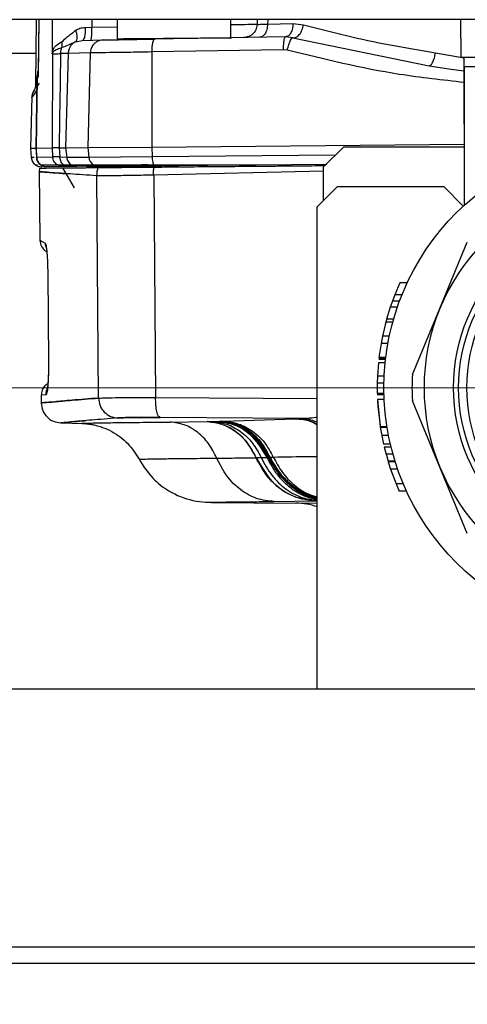
# Model space of a CAD drawing. Units: millimetres. Extents: x 10 to 416, y 10 to 287.
# Drawn here: x 75 to 82, y 38 to 53 of the extents above; entities that cross this region are included whole.
import ezdxf

# ---------------------------------------------------------------- set-up
doc = ezdxf.new("R2010")
doc.units = ezdxf.units.MM
doc.styles.add('SLDTEXTSTYLE1', font='TXT', dxfattribs={"width": 0.75})
doc.dimstyles.new('SLDDIMSTYLE0', dxfattribs={"dimtxt": 3.5, "dimasz": 3.556, "dimexe": 0, "dimexo": 0.0625, "dimgap": 0.875, "dimtad": 1, "dimdec": 0, "dimlfac": 5, "dimrnd": 1e-09, "dimzin": 12, "dimdsep": 46, "dimtxsty": 'SLDTEXTSTYLE1', "dimsah": 1, "dimcen": 0.09, "dimadec": 0, "dimazin": 3, "dimtfac": 1, "dimtdec": 0, "dimtofl": 0, "dimtmove": 0, "dimatfit": 3, "dimfxl": 1, "dimfrac": 2, "dimtolj": 1, "dimtzin": 12, "dimarcsym": 0})

# ---------------------------------------------------------------- blocks, each defined once
blk = doc.blocks.new('_D_5')
at = {"color": 150, "linetype": 'Continuous', "lineweight": 0}
for p, q in [((125.193, 47.062), (34.393, 47.062)), ((35.393, 47.062), (35.393, 38.462)), ((44.393, 38.462), (34.393, 38.462))]:
    blk.add_line(p, q, dxfattribs=at)
at = {"color": 150, "linetype": 'Continuous', "lineweight": 18}
for points in [[(35.393, 47.062), (35.012, 43.506), (35.774, 43.506)], [(35.393, 38.462), (35.774, 42.018), (35.012, 42.018)]]:
    blk.add_solid(points, dxfattribs=at)
at = {"color": 150, "linetype": 'Continuous', "lineweight": 18, "insert": (30.881, 40.175), "char_height": 3.5, "attachment_point": 1, "rotation": 90, "style": 'SLDTEXTSTYLE1'}
blk.add_mtext('43', dxfattribs=at)
blk = doc.blocks.new('_D_8')
at = {"color": 150, "linetype": 'Continuous', "lineweight": 0}
for p, q in [((70.193, 46.486), (70.193, 29.055)), ((84.193, 46.062), (84.193, 29.055)), ((84.193, 30.055), (70.193, 30.055))]:
    blk.add_line(p, q, dxfattribs=at)
at = {"color": 150, "linetype": 'Continuous', "lineweight": 18}
for points in [[(70.193, 30.055), (73.749, 29.674), (73.749, 30.436)], [(84.193, 30.055), (80.637, 30.436), (80.637, 29.674)]]:
    blk.add_solid(points, dxfattribs=at)
at = {"color": 150, "linetype": 'Continuous', "lineweight": 18, "insert": (74.607, 34.567), "char_height": 3.5, "attachment_point": 1, "style": 'SLDTEXTSTYLE1'}
blk.add_mtext('70', dxfattribs=at)

msp = doc.modelspace()

# ---------------------------------------------------------------- linework, layer by layer
at = {"color": 7, "linetype": 'Continuous', "lineweight": 25}
for p, q in [((129.993, 52.562), (52.393, 52.562)), ((75.297, 52.562), (75.289, 51.592)), ((75.338, 52.562), (75.328, 51.799)), ((75.34, 52.562), (75.328, 51.713)), ((75.536, 52.562), (75.535, 52.051)), ((76.13, 52.562), (76.129, 52.449)), ((76.507, 52.562), (76.509, 52.277)), ((78.209, 52.277), (78.207, 52.562)), ((78.601, 52.562), (78.599, 52.49)), ((78.757, 52.562), (78.755, 52.497)), ((81.638, 52.562), (81.643, 52.002)), ((76.033, 52.447), (76.129, 52.449)), ((76.129, 52.449), (76.508, 52.455)), ((78.755, 52.497), (79.134, 52.504)), ((79.134, 52.504), (79.294, 52.484)), ((75.885, 52.231), (75.99, 52.253)), ((75.99, 52.253), (76.297, 52.259)), ((79.025, 52.306), (77.069, 52.272)), ((79.134, 52.293), (79.025, 52.306)), ((79.134, 52.293), (81.168, 51.873)), ((75.535, 52.051), (75.545, 52.094)), ((75.547, 52.073), (75.545, 52.094)), ((78.994, 52.113), (77.025, 52.079)), ((79.049, 52.107), (78.994, 52.113)), ((72.694, 52.062), (75.293, 52.062)), ((75.535, 52.051), (75.547, 52.073)), ((75.545, 52.051), (75.535, 52.051)), ((75.541, 50.646), (75.545, 52.051)), ((75.545, 52.051), (75.547, 52.073)), ((75.777, 52.058), (75.663, 52.055)), ((75.777, 52.058), (75.738, 50.648)), ((76.107, 52.064), (75.777, 52.058)), ((76.107, 52.064), (76.071, 50.651)), ((77.025, 52.079), (77.025, 50.659)), ((81.263, 52.068), (81.693, 51.993)), ((81.643, 52.002), (84.693, 52.002)), ((81.693, 51.002), (81.693, 52.002)), ((75.325, 51.785), (75.331, 51.799)), ((81.168, 51.873), (81.5, 51.824)), ((81.168, 51.873), (81.5, 51.824)), ((81.5, 51.824), (81.693, 51.796)), ((81.693, 51.862), (81.693, 49.789)), ((75.308, 51.692), (75.295, 50.633)), ((75.312, 51.688), (75.299, 50.644)), ((75.321, 51.731), (75.307, 51.672)), ((75.312, 51.688), (75.318, 51.737)), ((75.328, 51.713), (75.312, 51.688)), ((75.325, 51.785), (75.318, 51.737)), ((75.318, 51.737), (75.328, 51.713)), ((75.324, 51.766), (75.324, 51.766)), ((75.328, 51.713), (75.324, 51.749)), ((75.232, 51.415), (75.212, 50.643)), ((81.693, 51.002), (81.693, 51.002)), ((75.212, 50.643), (75.225, 50.5)), ((75.294, 50.648), (75.301, 50.505)), ((75.299, 50.644), (75.541, 50.646)), ((75.299, 50.644), (75.305, 50.509)), ((75.299, 50.644), (75.299, 50.644)), ((75.64, 50.647), (75.541, 50.646)), ((75.541, 50.646), (75.541, 50.646)), ((75.546, 50.511), (75.541, 50.646)), ((75.64, 50.647), (75.651, 50.511)), ((75.64, 50.647), (75.641, 50.647)), ((75.738, 50.648), (75.739, 50.648)), ((75.739, 50.648), (76.071, 50.651)), ((75.739, 50.648), (75.755, 50.505)), ((76.071, 50.651), (77.025, 50.659)), ((76.071, 50.651), (76.085, 50.508)), ((77.025, 50.659), (81.693, 50.7)), ((77.025, 50.659), (77.029, 50.516)), ((79.893, 50.662), (79.593, 50.362)), ((79.893, 50.662), (81.693, 50.662)), ((75.268, 50.501), (75.225, 50.5)), ((75.305, 50.509), (75.546, 50.511)), ((75.651, 50.511), (75.546, 50.511)), ((75.651, 50.511), (75.755, 50.505)), ((75.755, 50.505), (76.085, 50.508)), ((76.085, 50.508), (77.029, 50.516)), ((77.029, 50.516), (79.772, 50.54)), ((75.348, 50.345), (75.345, 50.29)), ((75.369, 50.393), (75.612, 50.393)), ((75.386, 50.365), (75.376, 50.365)), ((75.695, 50.368), (75.456, 50.365)), ((75.612, 50.393), (75.709, 50.393)), ((75.691, 50.348), (75.867, 50.049)), ((75.78, 50.368), (75.695, 50.368)), ((75.709, 50.393), (75.823, 50.393)), ((75.903, 50.369), (75.78, 50.368)), ((75.823, 50.393), (76.156, 50.393)), ((76.049, 50.371), (75.903, 50.369)), ((76.029, 50.376), (76.184, 50.378)), ((76.209, 50.368), (76.055, 50.366)), ((76.085, 50.361), (76.086, 50.361)), ((76.192, 50.377), (76.184, 50.378)), ((76.217, 50.368), (76.192, 50.377)), ((76.217, 50.368), (76.209, 50.368)), ((76.973, 50.393), (76.876, 50.393)), ((77.087, 50.385), (77.056, 50.385)), ((77.093, 50.375), (77.064, 50.375)), ((77.087, 50.385), (77.753, 50.391)), ((77.093, 50.375), (77.087, 50.385)), ((77.759, 50.381), (77.093, 50.375)), ((77.183, 50.361), (77.119, 50.36)), ((77.814, 50.376), (77.855, 50.386)), ((77.814, 50.376), (77.815, 50.376)), ((77.815, 50.376), (77.857, 50.386)), ((77.876, 50.383), (77.876, 50.393)), ((78.587, 50.393), (79.64, 50.402)), ((78.906, 50.376), (79.001, 50.376)), ((79.058, 50.393), (79.043, 50.387)), ((79.585, 50.393), (79.625, 50.393)), ((79.593, 49.862), (79.593, 50.362)), ((75.345, 50.298), (75.354, 49.269)), ((76.232, 46.908), (76.203, 50.231)), ((79.593, 50.298), (77.054, 50.239)), ((77.054, 50.239), (77.083, 46.915)), ((79.793, 50.062), (79.493, 49.762)), ((81.393, 50.062), (79.793, 50.062)), ((81.679, 49.776), (81.393, 50.062)), ((79.493, 49.762), (79.493, 42.562)), ((75.354, 49.269), (75.433, 49.224)), ((81.329, 48.248), (81.739, 49.238)), ((75.471, 48.772), (75.47, 48.772)), ((75.471, 48.772), (75.482, 47.442)), ((80.731, 48.628), (80.655, 48.449)), ((80.841, 48.628), (80.731, 48.628)), ((80.655, 48.449), (80.62, 48.356)), ((80.763, 48.449), (80.655, 48.449)), ((80.588, 48.264), (80.533, 48.085)), ((80.62, 48.356), (80.588, 48.264)), ((80.694, 48.264), (80.588, 48.264)), ((80.727, 48.356), (80.62, 48.356)), ((80.541, 48.112), (80.512, 48.006)), ((80.919, 47.258), (81.329, 48.248)), ((80.522, 48.042), (80.473, 47.834)), ((80.625, 48.042), (80.522, 48.042)), ((80.637, 48.085), (80.533, 48.085)), ((80.473, 47.834), (80.451, 47.722)), ((80.575, 47.834), (80.473, 47.834)), ((80.451, 47.722), (80.42, 47.514)), ((80.553, 47.722), (80.451, 47.722)), ((75.482, 47.442), (75.482, 47.442)), ((80.412, 47.436), (80.397, 47.234)), ((80.512, 47.436), (80.412, 47.436)), ((80.517, 47.485), (80.417, 47.485)), ((80.418, 47.499), (80.519, 47.499)), ((80.521, 47.514), (80.42, 47.514)), ((80.397, 47.234), (80.394, 47.13)), ((80.497, 47.234), (80.397, 47.234)), ((80.494, 47.13), (80.394, 47.13)), ((75.445, 46.958), (75.374, 46.951)), ((75.374, 46.951), (75.375, 46.834)), ((80.494, 46.978), (80.394, 46.978)), ((80.495, 46.956), (80.395, 46.956)), ((77.083, 46.915), (79.493, 46.901)), ((80.497, 46.886), (80.397, 46.886)), ((80.397, 46.886), (80.438, 46.477)), ((80.398, 46.878), (80.404, 46.772)), ((81.329, 45.875), (80.919, 46.865)), ((80.404, 46.78), (80.435, 46.498)), ((75.667, 46.537), (75.999, 46.528)), ((79.223, 46.602), (77.149, 46.616)), ((77.299, 46.549), (77.853, 46.557)), ((77.856, 46.557), (77.853, 46.557)), ((77.856, 46.557), (77.922, 46.558)), ((77.922, 46.558), (78.003, 46.56)), ((78.003, 46.56), (78.038, 46.561)), ((78.038, 46.561), (78.055, 46.561)), ((78.055, 46.561), (78.063, 46.561)), ((78.065, 46.561), (78.063, 46.561)), ((78.065, 46.561), (78.098, 46.562)), ((78.098, 46.562), (79.168, 46.6)), ((79.169, 46.6), (79.168, 46.6)), ((79.169, 46.6), (79.178, 46.6)), ((79.178, 46.6), (79.223, 46.602)), ((80.54, 46.477), (80.438, 46.477)), ((80.439, 46.473), (80.461, 46.349)), ((80.541, 46.47), (80.439, 46.47)), ((80.562, 46.349), (80.461, 46.349)), ((80.461, 46.349), (80.488, 46.219)), ((80.59, 46.219), (80.488, 46.219)), ((80.498, 46.174), (80.525, 46.068)), ((80.601, 46.174), (80.498, 46.174)), ((80.52, 46.089), (80.555, 45.965)), ((80.629, 46.068), (80.525, 46.068)), ((78.587, 46.017), (78.584, 46.017)), ((78.659, 46.019), (78.746, 46.021)), ((78.746, 46.021), (78.765, 46.021)), ((78.765, 46.021), (78.775, 46.021)), ((78.791, 46.023), (78.788, 46.023)), ((80.659, 45.965), (80.555, 45.965)), ((80.558, 45.955), (80.593, 45.845)), ((80.662, 45.955), (80.558, 45.955)), ((80.593, 45.845), (80.676, 45.624)), ((80.699, 45.845), (80.593, 45.845)), ((81.739, 44.885), (81.329, 45.875)), ((80.784, 45.624), (80.676, 45.624)), ((80.676, 45.624), (80.721, 45.518)), ((80.831, 45.518), (80.721, 45.518)), ((77.918, 45.349), (77.901, 45.35)), ((77.918, 45.349), (79.18, 45.338)), ((78.85, 45.362), (79.477, 45.37)), ((79.18, 45.338), (79.493, 45.341)), ((79.481, 45.37), (79.477, 45.37)), ((52.393, 42.562), (129.993, 42.562)), ((135.393, 38.702), (45.393, 38.702)), ((45.633, 38.462), (135.153, 38.462))]:
    msp.add_line(p, q, dxfattribs=at)
at = {"color": 7, "linetype": 'Continuous', "lineweight": 25, "flags": 128}
msp.add_lwpolyline([(75.212, 50.643), (75.22, 50.643), (75.244, 50.644), (75.285, 50.644), (75.299, 50.644)], dxfattribs=at)
at = {"color": 7, "linetype": 'Continuous', "lineweight": 25}
for radius in [3.7, 2.66, 2.583, 2.46]:
    msp.add_circle((84.193, 47.062), radius, dxfattribs=at)
for centre, radius, start, end in [((75.375, 50.515), 0.15, 185.5, 234.3763), ((76.234, 50.521), 0.15, 185.0864, 238.5824), ((77.354, 50.51), 0.325, 178.9175, 201.1702), ((75.99, 50.237), 0.144, 63.5158, 74.3111), ((76.119, 50.495), 0.144, 243.4852, 270.4737), ((76.23, 50.516), 0.144, 238.8959, 254.391), ((76.145, 50.24), 0.143, 63.3912, 74.228), ((76.273, 50.495), 0.142, 243.3535, 270.4674), ((77.089, 50.413), 0.043, 207.3411, 219.8273), ((77.115, 50.381), 0.0222, 195.5612, 255.8216), ((77.714, 50.362), 0.0488, 22.7673, 36.2237), ((77.78, 50.386), 0.021, 192.5586, 253.1653), ((77.772, 50.46), 0.0941, 270.723, 297.1542), ((84.193, 47.062), 3.1, 112.5, 157.5), ((84.193, 47.062), 3.1, 157.5, 202.5), ((84.193, 47.062), 3.28, 176.5697, 183.4303), ((84.193, 47.062), 3.1, 202.5, 247.5), ((79.171, 44.338), 1, 70.7434, 89.5)]:
    msp.add_arc(centre, radius, start, end, dxfattribs=at)
for points, knots in [([(75.686, 52.235), (75.711, 52.258), (75.771, 52.311), (75.844, 52.369), (75.887, 52.403)], [0, 0, 0, 0, 0.417473, 1, 1, 1, 1]), ([(75.887, 52.403), (75.892, 52.384), (75.904, 52.345), (75.909, 52.294), (75.903, 52.252), (75.891, 52.238), (75.885, 52.231)], [0, 0, 0, 0, 0.249998, 0.5, 0.750002, 1, 1, 1, 1]), ([(75.887, 52.403), (75.908, 52.415), (75.953, 52.438), (76.005, 52.444), (76.033, 52.447)], [0, 0, 0, 0, 0.474873, 1, 1, 1, 1]), ([(76.033, 52.447), (76.033, 52.418), (76.031, 52.361), (76.02, 52.298), (76.006, 52.26), (75.995, 52.256), (75.99, 52.253)], [0, 0, 0, 0, 0.2796259, 0.5592808, 0.7796399, 1, 1, 1, 1]), ([(78.599, 52.49), (78.587, 52.49), (78.563, 52.49), (78.424, 52.487), (78.3, 52.485), (78.208, 52.484), (78.207, 52.484)], [0, 0, 0, 0, 0.312451, 0.644567, 0.996322, 1, 1, 1, 1]), ([(78.599, 52.49), (78.595, 52.462), (78.586, 52.405), (78.534, 52.342), (78.47, 52.303), (78.425, 52.298), (78.403, 52.296)], [0, 0, 0, 0, 0.279629, 0.559286, 0.779643, 1, 1, 1, 1]), ([(78.599, 52.49), (78.602, 52.491), (78.609, 52.491), (78.642, 52.492), (78.69, 52.495), (78.733, 52.496), (78.755, 52.497)], [0, 0, 0, 0, 0.249969, 0.499953, 0.749963, 1, 1, 1, 1]), ([(78.755, 52.497), (78.753, 52.468), (78.749, 52.411), (78.717, 52.346), (78.678, 52.307), (78.651, 52.302), (78.637, 52.3)], [0, 0, 0, 0, 0.279618, 0.5592668, 0.7796328, 1, 1, 1, 1]), ([(79.134, 52.504), (79.133, 52.478), (79.13, 52.427), (79.105, 52.362), (79.068, 52.316), (79.039, 52.31), (79.025, 52.306)], [0, 0, 0, 0, 0.25, 0.5, 0.75, 1, 1, 1, 1]), ([(79.134, 52.293), (79.141, 52.292), (79.157, 52.29), (79.181, 52.298), (79.206, 52.314), (79.23, 52.337), (79.251, 52.367), (79.27, 52.403), (79.285, 52.443), (79.291, 52.47), (79.294, 52.484)], [0, 0, 0, 0, 0.125, 0.250001, 0.375001, 0.5, 0.624999, 0.749999, 0.875, 1, 1, 1, 1]), ([(79.294, 52.484), (79.505, 52.43), (79.92, 52.322), (80.58, 52.181), (81.036, 52.106), (81.263, 52.068)], [0, 0, 0, 0, 0.340364, 0.671134, 1, 1, 1, 1]), ([(75.545, 52.094), (75.551, 52.11), (75.564, 52.142), (75.606, 52.187), (75.654, 52.216), (75.686, 52.235)], [0, 0, 0, 0, 0.2506745, 0.5020932, 1, 1, 1, 1]), ([(75.682, 52.145), (75.685, 52.16), (75.691, 52.188), (75.688, 52.22), (75.686, 52.235)], [0, 0, 0, 0, 0.5, 1, 1, 1, 1]), ([(75.885, 52.231), (75.849, 52.213), (75.78, 52.178), (75.714, 52.156), (75.682, 52.145)], [0, 0, 0, 0, 0.52001, 1, 1, 1, 1]), ([(75.885, 52.231), (75.87, 52.222), (75.84, 52.203), (75.806, 52.161), (75.783, 52.112), (75.779, 52.076), (75.777, 52.058)], [0, 0, 0, 0, 0.250004, 0.500018, 0.749999, 1, 1, 1, 1]), ([(76.297, 52.259), (76.27, 52.255), (76.215, 52.247), (76.153, 52.195), (76.115, 52.131), (76.109, 52.087), (76.107, 52.064)], [0, 0, 0, 0, 0.279629, 0.559286, 0.779642, 1, 1, 1, 1]), ([(76.297, 52.259), (76.327, 52.259), (76.388, 52.26), (76.567, 52.264), (76.795, 52.268), (76.978, 52.271), (77.069, 52.272)], [0, 0, 0, 0, 0.249998, 0.499999, 0.750003, 1, 1, 1, 1]), ([(77.069, 52.272), (77.062, 52.269), (77.048, 52.261), (77.034, 52.21), (77.026, 52.146), (77.025, 52.101), (77.025, 52.079)], [0, 0, 0, 0, 0.279625, 0.55928, 0.779639, 1, 1, 1, 1]), ([(78.994, 52.113), (78.994, 52.142), (78.995, 52.199), (79.003, 52.262), (79.013, 52.3), (79.021, 52.304), (79.025, 52.306)], [0, 0, 0, 0, 0.279625, 0.559279, 0.779639, 1, 1, 1, 1]), ([(79.049, 52.107), (79.057, 52.135), (79.073, 52.192), (79.099, 52.254), (79.12, 52.289), (79.129, 52.292), (79.134, 52.293)], [0, 0, 0, 0, 0.2796, 0.559235, 0.779617, 1, 1, 1, 1]), ([(75.547, 52.073), (75.561, 52.088), (75.589, 52.118), (75.651, 52.136), (75.682, 52.145)], [0, 0, 0, 0, 0.488146, 1, 1, 1, 1]), ([(81.693, 51.624), (81.369, 51.659), (80.471, 51.757), (79.603, 51.97), (79.049, 52.107)], [0, 0, 0, 0, 0.361567, 1, 1, 1, 1]), ([(75.545, 52.051), (75.557, 52.051), (75.581, 52.053), (75.636, 52.054), (75.663, 52.055)], [0, 0, 0, 0, 0.499963, 1, 1, 1, 1]), ([(75.663, 52.055), (75.659, 51.82), (75.652, 51.351), (75.645, 50.882), (75.641, 50.647)], [0, 0, 0, 0, 0.500004, 1, 1, 1, 1]), ([(77.025, 52.079), (76.901, 52.077), (76.665, 52.073), (76.39, 52.069), (76.199, 52.066), (76.136, 52.065), (76.107, 52.064)], [0, 0, 0, 0, 0.284566, 0.546119, 0.784612, 1, 1, 1, 1]), ([(81.195, 51.885), (81.195, 51.885), (81.2, 51.888), (81.21, 51.902), (81.223, 51.925), (81.236, 51.956), (81.247, 51.99), (81.257, 52.028), (81.261, 52.055), (81.263, 52.068)], [0, 0, 0, 0, 0.000056, 0.1667132, 0.3333702, 0.5000272, 0.6666845, 0.8333423, 1, 1, 1, 1]), ([(81.168, 51.873), (81.172, 51.873), (81.181, 51.873), (81.191, 51.881), (81.195, 51.885)], [0, 0, 0, 0, 0.500084, 1, 1, 1, 1]), ([(75.324, 51.749), (75.324, 51.75), (75.324, 51.753), (75.323, 51.765), (75.324, 51.777), (75.325, 51.785)], [0, 0, 0, 0, 0.031549, 0.286277, 1, 1, 1, 1]), ([(75.277, 51.515), (75.264, 51.497), (75.239, 51.46), (75.234, 51.415), (75.231, 51.393)], [0, 0, 0, 0, 0.4999829, 1, 1, 1, 1]), ([(75.305, 51.504), (75.281, 51.467), (75.231, 51.393), (75.241, 51.408), (75.246, 51.415)], [0, 0, 0, 0, 0.50026, 1, 1, 1, 1]), ([(75.26, 51.491), (75.262, 51.495), (75.266, 51.502), (75.27, 51.51), (75.272, 51.514)], [0, 0, 0, 0, 0.500021, 1, 1, 1, 1]), ([(75.289, 51.592), (75.288, 51.579), (75.286, 51.552), (75.277, 51.527), (75.272, 51.514)], [0, 0, 0, 0, 0.5, 1, 1, 1, 1]), ([(75.289, 51.592), (75.289, 51.592), (75.283, 51.583), (75.297, 51.605), (75.311, 51.628)], [0, 0, 0, 0, 0.00023, 1, 1, 1, 1]), ([(75.341, 51.613), (75.329, 51.594), (75.297, 51.547), (75.294, 51.542), (75.292, 51.539)], [0, 0, 0, 0, 0.403772, 1, 1, 1, 1]), ([(75.641, 50.647), (75.663, 50.647), (75.707, 50.648), (75.728, 50.648), (75.738, 50.648)], [0, 0, 0, 0, 0.509154, 1, 1, 1, 1]), ([(75.3, 50.508), (75.302, 50.497), (75.304, 50.474), (75.318, 50.442), (75.338, 50.414), (75.356, 50.399), (75.365, 50.392)], [0, 0, 0, 0, 0.2500059, 0.4999816, 0.7499827, 1, 1, 1, 1]), ([(75.709, 50.393), (75.7, 50.401), (75.682, 50.417), (75.659, 50.457), (75.654, 50.49), (75.651, 50.511)], [0, 0, 0, 0, 0.280546, 0.56107, 1, 1, 1, 1]), ([(75.286, 50.393), (75.302, 50.384), (75.33, 50.368), (75.362, 50.366), (75.376, 50.365)], [0, 0, 0, 0, 0.56, 1, 1, 1, 1]), ([(75.289, 50.393), (75.289, 50.393), (75.289, 50.393), (75.306, 50.393), (75.316, 50.393)], [0, 0, 0, 0, 0.4458855, 1, 1, 1, 1]), ([(75.352, 50.345), (75.351, 50.345), (75.348, 50.345), (75.373, 50.345), (75.419, 50.345), (75.474, 50.346), (75.562, 50.346), (75.67, 50.347), (75.807, 50.349), (75.982, 50.35), (76.12, 50.351), (76.22, 50.352)], [0, 0, 0, 0, 0.06427, 0.20157, 0.270212, 0.407512, 0.476154, 0.613454, 0.750754, 0.819397, 1, 1, 1, 1]), ([(75.363, 50.393), (75.377, 50.385), (75.404, 50.369), (75.439, 50.367), (75.456, 50.365)], [0, 0, 0, 0, 0.506153, 1, 1, 1, 1]), ([(75.368, 50.393), (75.38, 50.393), (75.438, 50.393), (75.52, 50.393), (75.6, 50.393), (75.612, 50.393)], [0, 0, 0, 0, 0.174485, 0.872561, 1, 1, 1, 1]), ([(75.612, 50.393), (75.617, 50.393), (75.627, 50.393), (75.656, 50.393), (75.689, 50.393), (75.709, 50.393)], [0, 0, 0, 0, 0.271588, 0.543177, 1, 1, 1, 1]), ([(75.709, 50.393), (75.734, 50.393), (75.772, 50.393), (75.805, 50.393), (75.817, 50.393), (75.823, 50.393)], [0, 0, 0, 0, 0.491538, 0.74469, 1, 1, 1, 1]), ([(75.78, 50.368), (75.768, 50.369), (75.742, 50.371), (75.72, 50.386), (75.709, 50.393)], [0, 0, 0, 0, 0.500015, 1, 1, 1, 1]), ([(75.823, 50.393), (75.842, 50.393), (75.941, 50.393), (76.06, 50.393), (76.156, 50.393)], [0, 0, 0, 0, 0.193741, 1, 1, 1, 1]), ([(76.049, 50.371), (76.041, 50.371), (76.029, 50.373), (76.026, 50.376), (76.028, 50.376), (76.029, 50.376)], [0, 0, 0, 0, 0.529823, 0.76805, 1, 1, 1, 1]), ([(76.055, 50.366), (76.055, 50.366), (76.054, 50.366), (76.054, 50.366), (76.055, 50.365), (76.057, 50.365), (76.065, 50.362), (76.076, 50.362), (76.085, 50.361)], [0, 0, 0, 0, 0.090762, 0.20849, 0.217279, 0.281595, 0.460998, 1, 1, 1, 1]), ([(76.156, 50.393), (76.192, 50.393), (76.262, 50.393), (76.473, 50.393), (76.738, 50.393), (76.95, 50.393), (77.051, 50.393)], [0, 0, 0, 0, 0.2557991, 0.4959023, 0.7607864, 1, 1, 1, 1]), ([(76.156, 50.393), (76.188, 50.393), (76.261, 50.393), (76.499, 50.393), (76.787, 50.393), (76.984, 50.393), (77.051, 50.393)], [0, 0, 0, 0, 0.2300294, 0.5352065, 0.8403054, 1, 1, 1, 1]), ([(77.056, 50.385), (76.959, 50.384), (76.757, 50.38), (76.5, 50.378), (76.297, 50.376), (76.226, 50.377), (76.192, 50.377)], [0, 0, 0, 0, 0.24181, 0.500023, 0.758197, 1, 1, 1, 1]), ([(76.22, 50.352), (76.215, 50.332), (76.205, 50.293), (76.203, 50.252), (76.203, 50.231)], [0, 0, 0, 0, 0.5, 1, 1, 1, 1]), ([(77.064, 50.375), (76.973, 50.374), (76.776, 50.371), (76.521, 50.368), (76.321, 50.367), (76.25, 50.367), (76.217, 50.368)], [0, 0, 0, 0, 0.233203, 0.500023, 0.766794, 1, 1, 1, 1]), ([(76.22, 50.352), (76.247, 50.352), (76.313, 50.353), (76.528, 50.355), (76.801, 50.357), (76.99, 50.359), (77.055, 50.359)], [0, 0, 0, 0, 0.210251, 0.522428, 0.834758, 1, 1, 1, 1]), ([(77.051, 50.393), (77.433, 50.393), (77.911, 50.393), (78.417, 50.393), (78.544, 50.393), (78.576, 50.393), (78.584, 50.393), (78.586, 50.393), (78.587, 50.393), (78.587, 50.393), (78.587, 50.393)], [0, 0, 0, 0, 0.7499821, 0.9369684, 0.9833878, 0.995178, 0.9983235, 0.9992904, 0.9996639, 1, 1, 1, 1]), ([(77.051, 50.393), (77.149, 50.393), (77.385, 50.393), (77.714, 50.393), (78.006, 50.393), (78.2, 50.393), (78.329, 50.393), (78.415, 50.393), (78.472, 50.393), (78.51, 50.393), (78.535, 50.393), (78.552, 50.393), (78.564, 50.393), (78.572, 50.393), (78.577, 50.393), (78.58, 50.393), (78.583, 50.393), (78.584, 50.393), (78.586, 50.393), (78.587, 50.393), (78.587, 50.393), (78.587, 50.393), (78.587, 50.393), (78.587, 50.393)], [0, 0, 0, 0, 0.19202, 0.464191, 0.643949, 0.762962, 0.841899, 0.894328, 0.929196, 0.952415, 0.967902, 0.978252, 0.985185, 0.989847, 0.992995, 0.995135, 0.996603, 0.997623, 0.998672, 0.999151, 0.999549, 0.999838, 1, 1, 1, 1]), ([(77.055, 50.359), (77.136, 50.36), (77.538, 50.364), (78.105, 50.369), (78.748, 50.374), (79.196, 50.378), (79.482, 50.381), (79.613, 50.382)], [0, 0, 0, 0, 0.095307, 0.476588, 0.667208, 0.847723, 1, 1, 1, 1]), ([(77.064, 50.375), (77.063, 50.377), (77.06, 50.381), (77.058, 50.384), (77.056, 50.385)], [0, 0, 0, 0, 0.559957, 1, 1, 1, 1]), ([(77.753, 50.391), (77.761, 50.391), (77.778, 50.391), (77.813, 50.388), (77.838, 50.387), (77.855, 50.386)], [0, 0, 0, 0, 0.231952, 0.470179, 1, 1, 1, 1]), ([(77.814, 50.376), (77.806, 50.377), (77.794, 50.377), (77.776, 50.38), (77.766, 50.381), (77.761, 50.381), (77.759, 50.381)], [0, 0, 0, 0, 0.539389, 0.795492, 0.901876, 1, 1, 1, 1]), ([(79.058, 50.393), (79.058, 50.393), (79.059, 50.393), (79.062, 50.393), (79.066, 50.393), (79.072, 50.393), (79.083, 50.393), (79.091, 50.393), (79.097, 50.393)], [0, 0, 0, 0, 0.052461, 0.104324, 0.214122, 0.344134, 0.503239, 1, 1, 1, 1]), ([(76.203, 50.231), (76.062, 50.24), (75.792, 50.257), (75.53, 50.276), (75.386, 50.287), (75.328, 50.292), (75.345, 50.29), (75.345, 50.29)], [0, 0, 0, 0, 0.267254, 0.514374, 0.760714, 0.999935, 1, 1, 1, 1]), ([(75.35, 50.29), (75.359, 50.289), (75.379, 50.288), (75.512, 50.277), (75.673, 50.266), (75.742, 50.261)], [0, 0, 0, 0, 0.3314975, 0.713004, 1, 1, 1, 1]), ([(77.054, 50.239), (76.953, 50.237), (76.752, 50.233), (76.5, 50.23), (76.302, 50.229), (76.236, 50.23), (76.203, 50.231)], [0, 0, 0, 0, 0.25002, 0.500021, 0.750012, 1, 1, 1, 1]), ([(75.354, 49.269), (75.359, 49.236), (75.368, 49.17), (75.431, 49.11), (75.452, 49.099), (75.457, 49.096)], [0, 0, 0, 0, 0.426895, 0.836729, 1, 1, 1, 1]), ([(75.433, 49.224), (75.438, 49.216), (75.444, 49.204), (75.453, 49.146), (75.459, 49.088), (75.464, 49.018), (75.469, 48.914), (75.47, 48.829), (75.471, 48.772)], [0, 0, 0, 0, 0.2490274, 0.3763078, 0.5028954, 0.6273226, 0.7547547, 1, 1, 1, 1]), ([(75.433, 49.224), (75.434, 49.207), (75.436, 49.178), (75.448, 49.153), (75.453, 49.144)], [0, 0, 0, 0, 0.625356, 1, 1, 1, 1]), ([(75.482, 47.442), (75.483, 47.408), (75.483, 47.341), (75.481, 47.245), (75.477, 47.158), (75.47, 47.063), (75.459, 46.977), (75.45, 46.965), (75.445, 46.958)], [0, 0, 0, 0, 0.127173, 0.25457, 0.379684, 0.507161, 0.754978, 1, 1, 1, 1]), ([(75.482, 47.423), (75.482, 47.381), (75.482, 47.3), (75.478, 47.185), (75.472, 47.107), (75.469, 47.071), (75.466, 47.053), (75.467, 47.053), (75.467, 47.053)], [0, 0, 0, 0, 0.245761, 0.4647148, 0.7521647, 0.8864199, 0.9541391, 1, 1, 1, 1]), ([(75.474, 47.124), (75.457, 47.113), (75.419, 47.088), (75.381, 47.025), (75.376, 46.976), (75.374, 46.951)], [0, 0, 0, 0, 0.293881, 0.646948, 1, 1, 1, 1]), ([(80.394, 47.13), (80.394, 47.117), (80.393, 47.091), (80.393, 47.046), (80.394, 47.005), (80.394, 46.98), (80.394, 46.979), (80.394, 46.978)], [0, 0, 0, 0, 0.125119, 0.250672, 0.500107, 0.749818, 1, 1, 1, 1]), ([(75.445, 46.958), (75.447, 46.984), (75.449, 47.022), (75.47, 47.052), (75.477, 47.062)], [0, 0, 0, 0, 0.666657, 1, 1, 1, 1]), ([(76.232, 46.908), (76.091, 46.897), (75.821, 46.875), (75.562, 46.852), (75.408, 46.838), (75.358, 46.833), (75.408, 46.838), (75.562, 46.852), (75.821, 46.875), (76.091, 46.897), (76.232, 46.908)], [0, 0, 0, 0, 0.133418, 0.256925, 0.380218, 0.500014, 0.619799, 0.743089, 0.866588, 1, 1, 1, 1]), ([(75.375, 46.834), (75.379, 46.796), (75.389, 46.719), (75.456, 46.622), (75.552, 46.553), (75.629, 46.542), (75.667, 46.537)], [0, 0, 0, 0, 0.249993, 0.5, 0.750007, 1, 1, 1, 1]), ([(76.232, 46.908), (76.265, 46.909), (76.331, 46.912), (76.529, 46.915), (76.781, 46.916), (76.982, 46.916), (77.083, 46.915)], [0, 0, 0, 0, 0.250003, 0.499998, 0.749994, 1, 1, 1, 1]), ([(76.232, 46.908), (76.236, 46.869), (76.246, 46.792), (76.312, 46.695), (76.406, 46.626), (76.481, 46.616), (76.518, 46.611)], [0, 0, 0, 0, 0.249993, 0.5, 0.750007, 1, 1, 1, 1]), ([(77.149, 46.616), (77.14, 46.622), (77.122, 46.632), (77.1, 46.702), (77.085, 46.8), (77.083, 46.877), (77.083, 46.915)], [0, 0, 0, 0, 0.249993, 0.5, 0.750007, 1, 1, 1, 1]), ([(76.518, 46.611), (76.38, 46.599), (76.112, 46.578), (75.855, 46.555), (75.696, 46.54), (75.676, 46.538), (75.667, 46.537)], [0, 0, 0, 0, 0.263162, 0.513778, 0.758979, 1, 1, 1, 1]), ([(75.667, 46.537), (75.677, 46.538), (75.698, 46.54), (75.825, 46.552), (75.973, 46.565), (76.031, 46.57)], [0, 0, 0, 0, 0.375891, 0.758293, 1, 1, 1, 1]), ([(75.999, 46.528), (75.993, 46.529), (75.977, 46.529), (75.973, 46.53), (75.997, 46.532), (76.053, 46.534), (76.125, 46.535), (76.249, 46.538), (76.464, 46.541), (76.823, 46.545), (77.139, 46.548), (77.299, 46.549)], [0, 0, 0, 0, 0.059788, 0.145313, 0.256885, 0.347679, 0.428838, 0.500241, 0.671169, 0.834041, 1, 1, 1, 1]), ([(75.993, 46.529), (76.012, 46.528), (76.038, 46.527), (76.096, 46.519), (76.124, 46.515), (76.159, 46.508), (76.214, 46.496), (76.36, 46.45), (76.518, 46.363), (76.705, 46.201), (76.784, 46.076), (76.836, 45.994)], [0, 0, 0, 0, 0.257122, 0.331515, 0.356061, 0.373421, 0.428245, 0.486336, 0.695273, 0.799185, 1, 1, 1, 1]), ([(76.518, 46.611), (76.542, 46.612), (76.592, 46.615), (76.739, 46.617), (76.926, 46.618), (77.075, 46.617), (77.149, 46.616)], [0, 0, 0, 0, 0.249548, 0.499997, 0.750476, 1, 1, 1, 1]), ([(77.149, 46.616), (77.075, 46.617), (76.926, 46.618), (76.739, 46.617), (76.592, 46.615), (76.542, 46.612), (76.518, 46.611)], [0, 0, 0, 0, 0.249548, 0.499997, 0.750476, 1, 1, 1, 1]), ([(77.997, 46.01), (77.958, 46.086), (77.882, 46.237), (77.712, 46.406), (77.514, 46.521), (77.371, 46.54), (77.299, 46.549)], [0, 0, 0, 0, 0.249999, 0.5, 0.750001, 1, 1, 1, 1]), ([(78.584, 46.017), (78.544, 46.093), (78.463, 46.245), (78.284, 46.413), (78.078, 46.529), (77.928, 46.548), (77.853, 46.557)], [0, 0, 0, 0, 0.249999, 0.5, 0.750001, 1, 1, 1, 1]), ([(77.856, 46.557), (77.929, 46.548), (78.057, 46.533), (78.239, 46.443), (78.432, 46.293), (78.528, 46.122), (78.587, 46.017)], [0, 0, 0, 0, 0.2439882, 0.4271106, 0.650713, 1, 1, 1, 1]), ([(77.922, 46.558), (77.998, 46.549), (78.149, 46.531), (78.358, 46.415), (78.538, 46.246), (78.619, 46.095), (78.659, 46.019)], [0, 0, 0, 0, 0.249999, 0.5, 0.750001, 1, 1, 1, 1]), ([(78.003, 46.56), (78.088, 46.549), (78.258, 46.526), (78.538, 46.36), (78.667, 46.149), (78.746, 46.021)], [0, 0, 0, 0, 0.280673, 0.561349, 1, 1, 1, 1]), ([(78.038, 46.561), (78.121, 46.549), (78.288, 46.526), (78.562, 46.361), (78.688, 46.15), (78.765, 46.021)], [0, 0, 0, 0, 0.280673, 0.561349, 1, 1, 1, 1]), ([(78.055, 46.561), (78.129, 46.552), (78.277, 46.534), (78.48, 46.418), (78.656, 46.249), (78.735, 46.097), (78.775, 46.021)], [0, 0, 0, 0, 0.249999, 0.5, 0.750001, 1, 1, 1, 1]), ([(78.788, 46.023), (78.748, 46.099), (78.668, 46.25), (78.491, 46.418), (78.286, 46.534), (78.138, 46.552), (78.063, 46.561)], [0, 0, 0, 0, 0.249999, 0.5, 0.750001, 1, 1, 1, 1]), ([(78.065, 46.561), (78.14, 46.552), (78.288, 46.534), (78.493, 46.418), (78.671, 46.25), (78.751, 46.099), (78.791, 46.023)], [0, 0, 0, 0, 0.249998, 0.499999, 0.75, 1, 1, 1, 1]), ([(78.098, 46.562), (78.174, 46.553), (78.326, 46.535), (78.536, 46.42), (78.718, 46.253), (78.8, 46.102), (78.841, 46.027)], [0, 0, 0, 0, 0.2499992, 0.5, 0.7500008, 1, 1, 1, 1]), ([(79.493, 46.511), (79.464, 46.527), (79.363, 46.586), (79.249, 46.594), (79.168, 46.6)], [0, 0, 0, 0, 0.287406, 1, 1, 1, 1]), ([(79.169, 46.6), (79.25, 46.594), (79.364, 46.586), (79.464, 46.528), (79.493, 46.511)], [0, 0, 0, 0, 0.713609, 1, 1, 1, 1]), ([(79.178, 46.6), (79.26, 46.595), (79.37, 46.587), (79.467, 46.531), (79.493, 46.516)], [0, 0, 0, 0, 0.736917, 1, 1, 1, 1]), ([(79.493, 46.623), (79.487, 46.622), (79.403, 46.602), (79.31, 46.602), (79.223, 46.602)], [0, 0, 0, 0, 0.072057, 1, 1, 1, 1]), ([(79.493, 46.542), (79.482, 46.548), (79.399, 46.594), (79.305, 46.598), (79.223, 46.602)], [0, 0, 0, 0, 0.128707, 1, 1, 1, 1]), ([(76.847, 45.994), (76.843, 45.994), (76.826, 45.995), (76.905, 45.997), (77.067, 46), (77.297, 46.003), (77.598, 46.006), (77.863, 46.009), (77.997, 46.01)], [0, 0, 0, 0, 0.05687, 0.292612, 0.469411, 0.646084, 0.822675, 1, 1, 1, 1]), ([(76.835, 45.996), (76.899, 45.894), (77.018, 45.708), (77.301, 45.492), (77.582, 45.38), (77.805, 45.351), (77.878, 45.35), (77.901, 45.35)], [0, 0, 0, 0, 0.263673, 0.485051, 0.773224, 0.928892, 1, 1, 1, 1]), ([(77.997, 46.01), (78.099, 46.011), (78.302, 46.013), (78.49, 46.016), (78.584, 46.017)], [0, 0, 0, 0, 0.504996, 1, 1, 1, 1]), ([(78.85, 45.362), (78.763, 45.372), (78.588, 45.391), (78.346, 45.529), (78.137, 45.733), (78.043, 45.918), (77.997, 46.01)], [0, 0, 0, 0, 0.2499991, 0.5, 0.7500009, 1, 1, 1, 1]), ([(79.477, 45.37), (79.386, 45.379), (79.203, 45.398), (78.95, 45.536), (78.731, 45.74), (78.633, 45.925), (78.584, 46.017)], [0, 0, 0, 0, 0.249999, 0.5, 0.750001, 1, 1, 1, 1]), ([(78.587, 46.017), (78.598, 46.018), (78.622, 46.018), (78.646, 46.019), (78.659, 46.019)], [0, 0, 0, 0, 0.453067, 1, 1, 1, 1]), ([(78.587, 46.017), (78.659, 45.891), (78.791, 45.661), (79.111, 45.425), (79.349, 45.389), (79.481, 45.37)], [0, 0, 0, 0, 0.349819, 0.637778, 1, 1, 1, 1]), ([(78.659, 46.019), (78.709, 45.926), (78.807, 45.742), (79.028, 45.538), (79.262, 45.408), (79.423, 45.39), (79.493, 45.382)], [0, 0, 0, 0, 0.266207, 0.532417, 0.798627, 1, 1, 1, 1]), ([(78.746, 46.021), (78.793, 45.933), (78.886, 45.758), (79.092, 45.561), (79.299, 45.434), (79.44, 45.408), (79.493, 45.399)], [0, 0, 0, 0, 0.276549, 0.553105, 0.829663, 1, 1, 1, 1]), ([(78.765, 46.021), (78.813, 45.937), (78.908, 45.769), (79.11, 45.578), (79.309, 45.451), (79.443, 45.421), (79.493, 45.41)], [0, 0, 0, 0, 0.277689, 0.555382, 0.833075, 1, 1, 1, 1]), ([(78.775, 46.021), (78.777, 46.021), (78.781, 46.022), (78.785, 46.023), (78.788, 46.023)], [0, 0, 0, 0, 0.500484, 1, 1, 1, 1]), ([(78.775, 46.021), (78.823, 45.939), (78.918, 45.775), (79.118, 45.587), (79.314, 45.462), (79.444, 45.43), (79.493, 45.418)], [0, 0, 0, 0, 0.278262, 0.556526, 0.834789, 1, 1, 1, 1]), ([(79.493, 45.422), (79.445, 45.434), (79.316, 45.466), (79.125, 45.592), (78.928, 45.779), (78.834, 45.942), (78.788, 46.023)], [0, 0, 0, 0, 0.164154, 0.44277, 0.721385, 1, 1, 1, 1]), ([(78.791, 46.023), (78.798, 46.024), (78.815, 46.026), (78.832, 46.027), (78.841, 46.027)], [0, 0, 0, 0, 0.445346, 1, 1, 1, 1]), ([(78.791, 46.023), (78.837, 45.942), (78.93, 45.78), (79.126, 45.593), (79.317, 45.467), (79.446, 45.435), (79.493, 45.423)], [0, 0, 0, 0, 0.278705, 0.557412, 0.836118, 1, 1, 1, 1]), ([(78.841, 46.027), (79.025, 46.03), (79.244, 46.034), (79.458, 46.035), (79.493, 46.036)], [0, 0, 0, 0, 0.833562, 1, 1, 1, 1]), ([(78.841, 46.027), (78.883, 45.948), (78.968, 45.789), (79.149, 45.604), (79.327, 45.48), (79.449, 45.445), (79.493, 45.432)], [0, 0, 0, 0, 0.280165, 0.560332, 0.840502, 1, 1, 1, 1]), ([(77.901, 45.35), (77.896, 45.35), (77.876, 45.35), (77.918, 45.352), (78.037, 45.354), (78.229, 45.356), (78.494, 45.359), (78.731, 45.361), (78.85, 45.362)], [0, 0, 0, 0, 0.068469, 0.282387, 0.459528, 0.647565, 0.823002, 1, 1, 1, 1])]:
    msp.add_open_spline(points, degree=3, knots=knots, dxfattribs=at)
for points in [[(76.115, 52.256), (76.118, 52.259), (76.122, 52.264), (76.127, 52.309), (76.13, 52.372), (76.129, 52.423), (76.129, 52.449)], [(76.509, 52.277), (76.521, 52.277), (76.545, 52.278), (76.731, 52.279), (76.999, 52.282), (77.321, 52.284), (77.648, 52.287), (77.931, 52.29), (78.141, 52.292), (78.184, 52.292), (78.206, 52.292)], [(75.663, 52.055), (75.664, 52.071), (75.666, 52.102), (75.677, 52.131), (75.682, 52.145)], [(81.693, 51.862), (81.696, 51.862), (81.702, 51.862), (81.748, 51.862), (81.815, 51.862), (81.867, 51.862), (81.893, 51.862)], [(75.305, 50.509), (75.307, 50.498), (75.309, 50.475), (75.323, 50.443), (75.342, 50.414), (75.36, 50.4), (75.369, 50.393)], [(75.612, 50.393), (75.603, 50.4), (75.584, 50.414), (75.564, 50.443), (75.55, 50.476), (75.548, 50.499), (75.546, 50.511)], [(75.755, 50.505), (75.757, 50.494), (75.76, 50.471), (75.775, 50.44), (75.796, 50.413), (75.814, 50.4), (75.823, 50.393)], [(75.369, 50.393), (75.382, 50.385), (75.409, 50.369), (75.44, 50.367), (75.456, 50.365)], [(75.695, 50.368), (75.68, 50.369), (75.651, 50.371), (75.625, 50.385), (75.612, 50.393)], [(75.823, 50.393), (75.835, 50.386), (75.86, 50.372), (75.889, 50.37), (75.903, 50.369)], [(77.054, 50.239), (77.053, 50.259), (77.053, 50.3), (77.054, 50.34), (77.055, 50.359)]]:
    msp.add_open_spline(points, degree=3, dxfattribs=at)

# ---------------------------------------------------------------- dimensions: what is measured, and where the dimension line sits
at = {"color": 150, "linetype": 'Continuous', "lineweight": 18}
dim = msp.add_linear_dim(base=(70.193, 30.055), p1=(84.193, 47.062), p2=(70.193, 47.486), dimstyle='SLDDIMSTYLE0', dxfattribs=at)
dim.commit()
dim.dimension.update_dxf_attribs({"geometry": '_D_8', "text_midpoint": (77.193, 30.055), "dimtype": 160})
dim = msp.add_linear_dim(base=(35.393, 38.462), p1=(126.193, 47.062), p2=(45.393, 38.462), angle=90, dimstyle='SLDDIMSTYLE0', dxfattribs=at)
dim.commit()
dim.dimension.update_dxf_attribs({"geometry": '_D_5', "text_midpoint": (35.393, 42.762), "dimtype": 160})

doc.saveas('drawing.dxf')
